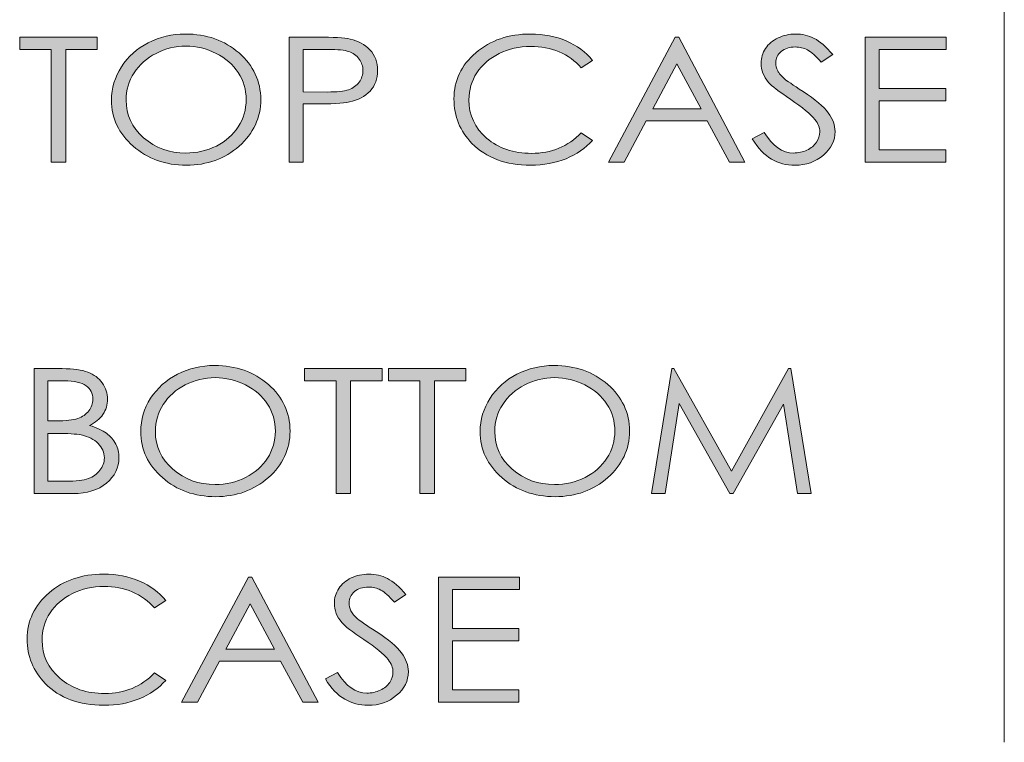
# Model space of a CAD drawing. Units: inches. Extents: x 81 to 391, y 119 to 342.
# Drawn here: x 305 to 328, y 119 to 136 of the extents above; entities that cross this region are included whole.
import ezdxf

# ---------------------------------------------------------------- set-up
doc = ezdxf.new("R2010")
doc.units = ezdxf.units.IN
doc.header["$LTSCALE"] = 0.909449
doc.header["$MEASUREMENT"] = 0
doc.layers.add('레이어 1', color=7, linetype='CONTINUOUS')

# ---------------------------------------------------------------- blocks, each defined once
blk = doc.blocks.new('block 23')
at = {"layer": '레이어 1'}
h = blk.add_hatch(color=7, dxfattribs=at)
h.dxf.hatch_style = 2
edge = h.paths.add_edge_path()
edge.add_spline(control_points=[(323.689, 64.93), (324.192, 64.93), (324.613, 64.782), (324.952, 64.486), (325.291, 64.19), (325.461, 63.826), (325.461, 63.393), (325.461, 62.964), (325.292, 62.601), (324.954, 62.302), (324.615, 62.003), (324.203, 61.854), (323.716, 61.854), (323.223, 61.854), (322.807, 62.003), (322.468, 62.3), (322.129, 62.597), (321.959, 62.957), (321.959, 63.379), (321.959, 63.661), (322.037, 63.921), (322.191, 64.162), (322.346, 64.402), (322.556, 64.59), (322.823, 64.726), (323.09, 64.862), (323.378, 64.93), (323.689, 64.93)], knot_values=[0, 0, 0, 0, 1, 1, 1, 2, 2, 2, 3, 3, 3, 4, 4, 4, 5, 5, 5, 6, 6, 6, 7, 7, 7, 8, 8, 8, 9, 9, 9, 9], degree=3, periodic=0)
edge = h.paths.add_edge_path()
edge.add_spline(control_points=[(323.703, 64.645), (323.458, 64.645), (323.224, 64.589), (323.004, 64.476), (322.784, 64.363), (322.612, 64.211), (322.488, 64.02), (322.365, 63.828), (322.303, 63.615), (322.303, 63.38), (322.303, 63.032), (322.44, 62.738), (322.714, 62.498), (322.987, 62.258), (323.317, 62.139), (323.703, 62.139), (323.961, 62.139), (324.2, 62.194), (324.42, 62.304), (324.639, 62.414), (324.81, 62.565), (324.933, 62.756), (325.056, 62.948), (325.118, 63.16), (325.118, 63.394), (325.118, 63.626), (325.056, 63.837), (324.933, 64.025), (324.81, 64.212), (324.637, 64.363), (324.414, 64.476), (324.191, 64.589), (323.954, 64.645), (323.703, 64.645)], knot_values=[0, 0, 0, 0, 1, 1, 1, 2, 2, 2, 3, 3, 3, 4, 4, 4, 5, 5, 5, 6, 6, 6, 7, 7, 7, 8, 8, 8, 9, 9, 9, 10, 10, 10, 11, 11, 11, 11], degree=3, periodic=0)
h = blk.add_hatch(color=7, dxfattribs=at)
h.dxf.hatch_style = 2
edge = h.paths.add_edge_path()
edge.add_spline(control_points=[(333.242, 64.313), (333.242, 64.313), (332.98, 64.136), (332.98, 64.136), (332.836, 64.301), (332.662, 64.427), (332.459, 64.513), (332.257, 64.598), (332.034, 64.641), (331.792, 64.641), (331.527, 64.641), (331.281, 64.585), (331.055, 64.473), (330.829, 64.361), (330.654, 64.21), (330.53, 64.021), (330.406, 63.832), (330.343, 63.619), (330.343, 63.383), (330.343, 63.026), (330.483, 62.728), (330.76, 62.489), (331.038, 62.25), (331.389, 62.131), (331.812, 62.131), (332.277, 62.131), (332.667, 62.292), (332.98, 62.613), (332.98, 62.613), (333.242, 62.437), (333.242, 62.437), (333.076, 62.252), (332.87, 62.108), (332.622, 62.006), (332.374, 61.905), (332.098, 61.854), (331.792, 61.854), (331.21, 61.854), (330.752, 62.025), (330.416, 62.366), (330.134, 62.654), (329.993, 63.002), (329.993, 63.409), (329.993, 63.838), (330.164, 64.198), (330.505, 64.491), (330.846, 64.784), (331.274, 64.93), (331.787, 64.93), (332.098, 64.93), (332.378, 64.876), (332.628, 64.768), (332.878, 64.66), (333.083, 64.508), (333.242, 64.313)], knot_values=[0, 0, 0, 0, 1, 1, 1, 2, 2, 2, 3, 3, 3, 4, 4, 4, 5, 5, 5, 6, 6, 6, 7, 7, 7, 8, 8, 8, 9, 9, 9, 10, 10, 10, 11, 11, 11, 12, 12, 12, 13, 13, 13, 14, 14, 14, 15, 15, 15, 16, 16, 16, 17, 17, 17, 18, 18, 18, 18], degree=3, periodic=0)
h = blk.add_hatch(color=7, dxfattribs=at)
h.dxf.hatch_style = 2
edge = h.paths.add_edge_path()
edge.add_spline(control_points=[(336.988, 62.473), (336.988, 62.473), (337.27, 62.623), (337.27, 62.623), (337.469, 62.3), (337.699, 62.139), (337.959, 62.139), (338.071, 62.139), (338.175, 62.162), (338.274, 62.207), (338.371, 62.253), (338.446, 62.315), (338.497, 62.391), (338.548, 62.469), (338.574, 62.55), (338.574, 62.636), (338.574, 62.735), (338.536, 62.831), (338.461, 62.925), (338.357, 63.055), (338.167, 63.212), (337.892, 63.395), (337.615, 63.58), (337.442, 63.713), (337.374, 63.795), (337.257, 63.933), (337.198, 64.083), (337.198, 64.243), (337.198, 64.371), (337.233, 64.487), (337.302, 64.591), (337.371, 64.697), (337.469, 64.779), (337.595, 64.839), (337.72, 64.9), (337.857, 64.93), (338.005, 64.93), (338.161, 64.93), (338.308, 64.896), (338.444, 64.827), (338.58, 64.759), (338.725, 64.633), (338.877, 64.45), (338.877, 64.45), (338.606, 64.269), (338.606, 64.269), (338.481, 64.415), (338.374, 64.511), (338.286, 64.558), (338.198, 64.604), (338.102, 64.627), (337.998, 64.627), (337.864, 64.627), (337.754, 64.591), (337.669, 64.52), (337.584, 64.448), (337.542, 64.36), (337.542, 64.255), (337.542, 64.191), (337.556, 64.13), (337.587, 64.07), (337.617, 64.01), (337.672, 63.945), (337.752, 63.875), (337.795, 63.838), (337.938, 63.74), (338.181, 63.582), (338.469, 63.395), (338.666, 63.229), (338.773, 63.082), (338.88, 62.936), (338.933, 62.79), (338.933, 62.643), (338.933, 62.43), (338.842, 62.246), (338.659, 62.089), (338.476, 61.932), (338.253, 61.854), (337.991, 61.854), (337.789, 61.854), (337.606, 61.902), (337.442, 61.996), (337.278, 62.091), (337.126, 62.25), (336.988, 62.473)], knot_values=[0, 0, 0, 0, 1, 1, 1, 2, 2, 2, 3, 3, 3, 4, 4, 4, 5, 5, 5, 6, 6, 6, 7, 7, 7, 8, 8, 8, 9, 9, 9, 10, 10, 10, 11, 11, 11, 12, 12, 12, 13, 13, 13, 14, 14, 14, 15, 15, 15, 16, 16, 16, 17, 17, 17, 18, 18, 18, 19, 19, 19, 20, 20, 20, 21, 21, 21, 22, 22, 22, 23, 23, 23, 24, 24, 24, 25, 25, 25, 26, 26, 26, 27, 27, 27, 28, 28, 28, 28], degree=3, periodic=0)
h = blk.add_hatch(color=7, dxfattribs=at)
h.dxf.hatch_style = 2
h.paths.add_polyline_path([(319.806, 64.57), (319.806, 64.856), (321.627, 64.856), (321.627, 64.57), (320.886, 64.57), (320.886, 61.928), (320.547, 61.928), (320.547, 64.57)])
h = blk.add_hatch(color=7, dxfattribs=at)
h.dxf.hatch_style = 2
edge = h.paths.add_edge_path()
edge.add_spline(control_points=[(326.125, 64.856), (326.125, 64.856), (326.787, 64.856), (326.787, 64.856), (327.167, 64.856), (327.423, 64.842), (327.556, 64.813), (327.745, 64.771), (327.9, 64.687), (328.021, 64.559), (328.141, 64.431), (328.202, 64.27), (328.202, 64.076), (328.202, 63.881), (328.143, 63.72), (328.025, 63.593), (327.908, 63.466), (327.746, 63.381), (327.54, 63.337), (327.389, 63.305), (327.107, 63.29), (326.695, 63.29), (326.695, 63.29), (326.457, 63.29), (326.457, 63.29), (326.457, 63.29), (326.457, 61.928), (326.457, 61.928), (326.457, 61.928), (326.125, 61.928), (326.125, 61.928), (326.125, 61.928), (326.125, 64.856), (326.125, 64.856)], knot_values=[0, 0, 0, 0, 1, 1, 1, 2, 2, 2, 3, 3, 3, 4, 4, 4, 5, 5, 5, 6, 6, 6, 7, 7, 7, 8, 8, 8, 9, 9, 9, 10, 10, 10, 11, 11, 11, 11], degree=3, periodic=0)
edge = h.paths.add_edge_path()
edge.add_spline(control_points=[(326.457, 64.57), (326.457, 64.57), (326.457, 63.576), (326.457, 63.576), (326.457, 63.576), (327.02, 63.57), (327.02, 63.57), (327.247, 63.57), (327.414, 63.588), (327.519, 63.625), (327.625, 63.661), (327.708, 63.72), (327.768, 63.802), (327.828, 63.883), (327.858, 63.974), (327.858, 64.075), (327.858, 64.173), (327.828, 64.263), (327.768, 64.344), (327.708, 64.426), (327.628, 64.484), (327.529, 64.518), (327.431, 64.553), (327.269, 64.57), (327.045, 64.57), (327.045, 64.57), (326.457, 64.57), (326.457, 64.57)], knot_values=[0, 0, 0, 0, 1, 1, 1, 2, 2, 2, 3, 3, 3, 4, 4, 4, 5, 5, 5, 6, 6, 6, 7, 7, 7, 8, 8, 8, 9, 9, 9, 9], degree=3, periodic=0)
h = blk.add_hatch(color=7, dxfattribs=at)
h.dxf.hatch_style = 2
h.paths.add_polyline_path([(335.266, 64.856), (336.816, 61.928), (336.458, 61.928), (335.935, 62.891), (334.503, 62.891), (333.986, 61.928), (333.615, 61.928), (335.185, 64.856)])
h.paths.add_polyline_path([(335.225, 64.234), (334.655, 63.174), (335.791, 63.174)])
h = blk.add_hatch(color=7, dxfattribs=at)
h.dxf.hatch_style = 2
h.paths.add_polyline_path([(339.638, 64.856), (341.543, 64.856), (341.543, 64.57), (339.97, 64.57), (339.97, 63.652), (341.53, 63.652), (341.53, 63.365), (339.97, 63.365), (339.97, 62.214), (341.53, 62.214), (341.53, 61.928), (339.638, 61.928)])
at = {"layer": '레이어 1', "lineweight": 0}
for points in [[(319.806, 64.57), (319.806, 64.856), (321.627, 64.856), (321.627, 64.57), (320.886, 64.57), (320.886, 61.928), (320.547, 61.928), (320.547, 64.57), (319.806, 64.57)], [(335.266, 64.856), (336.816, 61.928), (336.458, 61.928), (335.935, 62.891), (334.503, 62.891), (333.986, 61.928), (333.615, 61.928), (335.185, 64.856), (335.266, 64.856)], [(339.638, 64.856), (341.543, 64.856), (341.543, 64.57), (339.97, 64.57), (339.97, 63.652), (341.53, 63.652), (341.53, 63.365), (339.97, 63.365), (339.97, 62.214), (341.53, 62.214), (341.53, 61.928), (339.638, 61.928), (339.638, 64.856)], [(335.225, 64.234), (334.655, 63.174), (335.791, 63.174), (335.225, 64.234)]]:
    blk.add_lwpolyline(points, dxfattribs=at)
for points, knots in [([(323.689, 64.93), (324.192, 64.93), (324.613, 64.782), (324.952, 64.486), (325.291, 64.19), (325.461, 63.826), (325.461, 63.393), (325.461, 62.964), (325.292, 62.601), (324.954, 62.302), (324.615, 62.003), (324.203, 61.854), (323.716, 61.854), (323.223, 61.854), (322.807, 62.003), (322.468, 62.3), (322.129, 62.597), (321.959, 62.957), (321.959, 63.379), (321.959, 63.661), (322.037, 63.921), (322.191, 64.162), (322.346, 64.402), (322.556, 64.59), (322.823, 64.726), (323.09, 64.862), (323.378, 64.93), (323.689, 64.93)], [0, 0, 0, 0, 1, 1, 1, 2, 2, 2, 3, 3, 3, 4, 4, 4, 5, 5, 5, 6, 6, 6, 7, 7, 7, 8, 8, 8, 9, 9, 9, 9]), ([(333.242, 64.313), (333.242, 64.313), (332.98, 64.136), (332.98, 64.136), (332.836, 64.301), (332.662, 64.427), (332.459, 64.513), (332.257, 64.598), (332.034, 64.641), (331.792, 64.641), (331.527, 64.641), (331.281, 64.585), (331.055, 64.473), (330.829, 64.361), (330.654, 64.21), (330.53, 64.021), (330.406, 63.832), (330.343, 63.619), (330.343, 63.383), (330.343, 63.026), (330.483, 62.728), (330.76, 62.489), (331.038, 62.25), (331.389, 62.131), (331.812, 62.131), (332.277, 62.131), (332.667, 62.292), (332.98, 62.613), (332.98, 62.613), (333.242, 62.437), (333.242, 62.437), (333.076, 62.252), (332.87, 62.108), (332.622, 62.006), (332.374, 61.905), (332.098, 61.854), (331.792, 61.854), (331.21, 61.854), (330.752, 62.025), (330.416, 62.366), (330.134, 62.654), (329.993, 63.002), (329.993, 63.409), (329.993, 63.838), (330.164, 64.198), (330.505, 64.491), (330.846, 64.784), (331.274, 64.93), (331.787, 64.93), (332.098, 64.93), (332.378, 64.876), (332.628, 64.768), (332.878, 64.66), (333.083, 64.508), (333.242, 64.313)], [0, 0, 0, 0, 1, 1, 1, 2, 2, 2, 3, 3, 3, 4, 4, 4, 5, 5, 5, 6, 6, 6, 7, 7, 7, 8, 8, 8, 9, 9, 9, 10, 10, 10, 11, 11, 11, 12, 12, 12, 13, 13, 13, 14, 14, 14, 15, 15, 15, 16, 16, 16, 17, 17, 17, 18, 18, 18, 18]), ([(336.988, 62.473), (336.988, 62.473), (337.27, 62.623), (337.27, 62.623), (337.469, 62.3), (337.699, 62.139), (337.959, 62.139), (338.071, 62.139), (338.175, 62.162), (338.274, 62.207), (338.371, 62.253), (338.446, 62.315), (338.497, 62.391), (338.548, 62.469), (338.574, 62.55), (338.574, 62.636), (338.574, 62.735), (338.536, 62.831), (338.461, 62.925), (338.357, 63.055), (338.167, 63.212), (337.892, 63.395), (337.615, 63.58), (337.442, 63.713), (337.374, 63.795), (337.257, 63.933), (337.198, 64.083), (337.198, 64.243), (337.198, 64.371), (337.233, 64.487), (337.302, 64.591), (337.371, 64.697), (337.469, 64.779), (337.595, 64.839), (337.72, 64.9), (337.857, 64.93), (338.005, 64.93), (338.161, 64.93), (338.308, 64.896), (338.444, 64.827), (338.58, 64.759), (338.725, 64.633), (338.877, 64.45), (338.877, 64.45), (338.606, 64.269), (338.606, 64.269), (338.481, 64.415), (338.374, 64.511), (338.286, 64.558), (338.198, 64.604), (338.102, 64.627), (337.998, 64.627), (337.864, 64.627), (337.754, 64.591), (337.669, 64.52), (337.584, 64.448), (337.542, 64.36), (337.542, 64.255), (337.542, 64.191), (337.556, 64.13), (337.587, 64.07), (337.617, 64.01), (337.672, 63.945), (337.752, 63.875), (337.795, 63.838), (337.938, 63.74), (338.181, 63.582), (338.469, 63.395), (338.666, 63.229), (338.773, 63.082), (338.88, 62.936), (338.933, 62.79), (338.933, 62.643), (338.933, 62.43), (338.842, 62.246), (338.659, 62.089), (338.476, 61.932), (338.253, 61.854), (337.991, 61.854), (337.789, 61.854), (337.606, 61.902), (337.442, 61.996), (337.278, 62.091), (337.126, 62.25), (336.988, 62.473)], [0, 0, 0, 0, 1, 1, 1, 2, 2, 2, 3, 3, 3, 4, 4, 4, 5, 5, 5, 6, 6, 6, 7, 7, 7, 8, 8, 8, 9, 9, 9, 10, 10, 10, 11, 11, 11, 12, 12, 12, 13, 13, 13, 14, 14, 14, 15, 15, 15, 16, 16, 16, 17, 17, 17, 18, 18, 18, 19, 19, 19, 20, 20, 20, 21, 21, 21, 22, 22, 22, 23, 23, 23, 24, 24, 24, 25, 25, 25, 26, 26, 26, 27, 27, 27, 28, 28, 28, 28]), ([(326.125, 64.856), (326.125, 64.856), (326.787, 64.856), (326.787, 64.856), (327.167, 64.856), (327.423, 64.842), (327.556, 64.813), (327.745, 64.771), (327.9, 64.687), (328.021, 64.559), (328.141, 64.431), (328.202, 64.27), (328.202, 64.076), (328.202, 63.881), (328.143, 63.72), (328.025, 63.593), (327.908, 63.466), (327.746, 63.381), (327.54, 63.337), (327.389, 63.305), (327.107, 63.29), (326.695, 63.29), (326.695, 63.29), (326.457, 63.29), (326.457, 63.29), (326.457, 63.29), (326.457, 61.928), (326.457, 61.928), (326.457, 61.928), (326.125, 61.928), (326.125, 61.928), (326.125, 61.928), (326.125, 64.856), (326.125, 64.856)], [0, 0, 0, 0, 1, 1, 1, 2, 2, 2, 3, 3, 3, 4, 4, 4, 5, 5, 5, 6, 6, 6, 7, 7, 7, 8, 8, 8, 9, 9, 9, 10, 10, 10, 11, 11, 11, 11]), ([(323.703, 64.645), (323.458, 64.645), (323.224, 64.589), (323.004, 64.476), (322.784, 64.363), (322.612, 64.211), (322.488, 64.02), (322.365, 63.828), (322.303, 63.615), (322.303, 63.38), (322.303, 63.032), (322.44, 62.738), (322.714, 62.498), (322.987, 62.258), (323.317, 62.139), (323.703, 62.139), (323.961, 62.139), (324.2, 62.194), (324.42, 62.304), (324.639, 62.414), (324.81, 62.565), (324.933, 62.756), (325.056, 62.948), (325.118, 63.16), (325.118, 63.394), (325.118, 63.626), (325.056, 63.837), (324.933, 64.025), (324.81, 64.212), (324.637, 64.363), (324.414, 64.476), (324.191, 64.589), (323.954, 64.645), (323.703, 64.645)], [0, 0, 0, 0, 1, 1, 1, 2, 2, 2, 3, 3, 3, 4, 4, 4, 5, 5, 5, 6, 6, 6, 7, 7, 7, 8, 8, 8, 9, 9, 9, 10, 10, 10, 11, 11, 11, 11]), ([(326.457, 64.57), (326.457, 64.57), (326.457, 63.576), (326.457, 63.576), (326.457, 63.576), (327.02, 63.57), (327.02, 63.57), (327.247, 63.57), (327.414, 63.588), (327.519, 63.625), (327.625, 63.661), (327.708, 63.72), (327.768, 63.802), (327.828, 63.883), (327.858, 63.974), (327.858, 64.075), (327.858, 64.173), (327.828, 64.263), (327.768, 64.344), (327.708, 64.426), (327.628, 64.484), (327.529, 64.518), (327.431, 64.553), (327.269, 64.57), (327.045, 64.57), (327.045, 64.57), (326.457, 64.57), (326.457, 64.57)], [0, 0, 0, 0, 1, 1, 1, 2, 2, 2, 3, 3, 3, 4, 4, 4, 5, 5, 5, 6, 6, 6, 7, 7, 7, 8, 8, 8, 9, 9, 9, 9])]:
    blk.add_open_spline(points, degree=3, knots=knots, dxfattribs=at)
blk = doc.blocks.new('block 32')
at = {"layer": '레이어 1'}
h = blk.add_hatch(color=7, dxfattribs=at)
h.dxf.hatch_style = 2
edge = h.paths.add_edge_path()
edge.add_spline(control_points=[(320.145, 57.082), (320.145, 57.082), (320.8, 57.082), (320.8, 57.082), (321.064, 57.082), (321.266, 57.055), (321.408, 56.999), (321.549, 56.944), (321.661, 56.86), (321.743, 56.746), (321.825, 56.632), (321.866, 56.505), (321.866, 56.365), (321.866, 56.235), (321.831, 56.117), (321.759, 56.01), (321.687, 55.903), (321.581, 55.816), (321.442, 55.75), (321.614, 55.698), (321.747, 55.638), (321.84, 55.568), (321.933, 55.498), (322.006, 55.414), (322.058, 55.315), (322.11, 55.216), (322.135, 55.109), (322.135, 54.994), (322.135, 54.759), (322.038, 54.56), (321.843, 54.397), (321.648, 54.235), (321.386, 54.153), (321.058, 54.153), (321.058, 54.153), (320.145, 54.153), (320.145, 54.153), (320.145, 54.153), (320.145, 57.082), (320.145, 57.082)], knot_values=[0, 0, 0, 0, 1, 1, 1, 2, 2, 2, 3, 3, 3, 4, 4, 4, 5, 5, 5, 6, 6, 6, 7, 7, 7, 8, 8, 8, 9, 9, 9, 10, 10, 10, 11, 11, 11, 12, 12, 12, 13, 13, 13, 13], degree=3, periodic=0)
edge = h.paths.add_edge_path()
edge.add_spline(control_points=[(320.47, 56.796), (320.47, 56.796), (320.47, 55.858), (320.47, 55.858), (320.47, 55.858), (320.66, 55.858), (320.66, 55.858), (320.891, 55.858), (321.061, 55.877), (321.17, 55.914), (321.279, 55.952), (321.364, 56.012), (321.428, 56.094), (321.492, 56.175), (321.523, 56.266), (321.523, 56.365), (321.523, 56.499), (321.47, 56.605), (321.363, 56.681), (321.257, 56.757), (321.087, 56.796), (320.855, 56.796), (320.855, 56.796), (320.47, 56.796), (320.47, 56.796)], knot_values=[0, 0, 0, 0, 1, 1, 1, 2, 2, 2, 3, 3, 3, 4, 4, 4, 5, 5, 5, 6, 6, 6, 7, 7, 7, 8, 8, 8, 8], degree=3, periodic=0)
edge = h.paths.add_edge_path()
edge.add_spline(control_points=[(320.47, 55.563), (320.47, 55.563), (320.47, 54.44), (320.47, 54.44), (320.47, 54.44), (320.882, 54.44), (320.882, 54.44), (321.125, 54.44), (321.303, 54.461), (321.416, 54.503), (321.529, 54.545), (321.62, 54.61), (321.689, 54.699), (321.757, 54.788), (321.792, 54.884), (321.792, 54.988), (321.792, 55.118), (321.744, 55.231), (321.647, 55.328), (321.551, 55.425), (321.418, 55.491), (321.249, 55.527), (321.136, 55.551), (320.939, 55.563), (320.658, 55.563), (320.658, 55.563), (320.47, 55.563), (320.47, 55.563)], knot_values=[0, 0, 0, 0, 1, 1, 1, 2, 2, 2, 3, 3, 3, 4, 4, 4, 5, 5, 5, 6, 6, 6, 7, 7, 7, 8, 8, 8, 9, 9, 9, 9], degree=3, periodic=0)
h = blk.add_hatch(color=7, dxfattribs=at)
h.dxf.hatch_style = 2
edge = h.paths.add_edge_path()
edge.add_spline(control_points=[(324.375, 57.156), (324.879, 57.156), (325.3, 57.008), (325.639, 56.712), (325.978, 56.416), (326.148, 56.051), (326.148, 55.619), (326.148, 55.19), (325.978, 54.826), (325.64, 54.528), (325.302, 54.229), (324.889, 54.08), (324.403, 54.08), (323.91, 54.08), (323.493, 54.229), (323.154, 54.526), (322.815, 54.823), (322.646, 55.183), (322.646, 55.605), (322.646, 55.886), (322.723, 56.147), (322.877, 56.387), (323.032, 56.627), (323.243, 56.816), (323.509, 56.952), (323.776, 57.088), (324.065, 57.156), (324.375, 57.156)], knot_values=[0, 0, 0, 0, 1, 1, 1, 2, 2, 2, 3, 3, 3, 4, 4, 4, 5, 5, 5, 6, 6, 6, 7, 7, 7, 8, 8, 8, 9, 9, 9, 9], degree=3, periodic=0)
edge = h.paths.add_edge_path()
edge.add_spline(control_points=[(324.39, 56.871), (324.144, 56.871), (323.911, 56.814), (323.691, 56.702), (323.47, 56.589), (323.298, 56.437), (323.175, 56.245), (323.051, 56.054), (322.989, 55.841), (322.989, 55.606), (322.989, 55.258), (323.126, 54.964), (323.4, 54.724), (323.674, 54.484), (324.004, 54.365), (324.39, 54.365), (324.648, 54.365), (324.887, 54.42), (325.106, 54.53), (325.326, 54.64), (325.497, 54.791), (325.62, 54.982), (325.743, 55.174), (325.804, 55.386), (325.804, 55.62), (325.804, 55.852), (325.743, 56.062), (325.62, 56.251), (325.497, 56.438), (325.324, 56.589), (325.101, 56.702), (324.877, 56.814), (324.64, 56.871), (324.39, 56.871)], knot_values=[0, 0, 0, 0, 1, 1, 1, 2, 2, 2, 3, 3, 3, 4, 4, 4, 5, 5, 5, 6, 6, 6, 7, 7, 7, 8, 8, 8, 9, 9, 9, 10, 10, 10, 11, 11, 11, 11], degree=3, periodic=0)
h = blk.add_hatch(color=7, dxfattribs=at)
h.dxf.hatch_style = 2
h.paths.add_polyline_path([(326.485, 56.796), (326.485, 57.082), (328.306, 57.082), (328.306, 56.796), (327.565, 56.796), (327.565, 54.153), (327.226, 54.153), (327.226, 56.796)])
h = blk.add_hatch(color=7, dxfattribs=at)
h.dxf.hatch_style = 2
h.paths.add_polyline_path([(328.454, 56.796), (328.454, 57.082), (330.275, 57.082), (330.275, 56.796), (329.534, 56.796), (329.534, 54.153), (329.195, 54.153), (329.195, 56.796)])
h = blk.add_hatch(color=7, dxfattribs=at)
h.dxf.hatch_style = 2
edge = h.paths.add_edge_path()
edge.add_spline(control_points=[(332.337, 57.156), (332.841, 57.156), (333.262, 57.008), (333.601, 56.712), (333.94, 56.416), (334.11, 56.051), (334.11, 55.619), (334.11, 55.19), (333.94, 54.826), (333.602, 54.528), (333.264, 54.229), (332.851, 54.08), (332.365, 54.08), (331.872, 54.08), (331.455, 54.229), (331.116, 54.526), (330.777, 54.823), (330.608, 55.183), (330.608, 55.605), (330.608, 55.886), (330.685, 56.147), (330.839, 56.387), (330.994, 56.627), (331.205, 56.816), (331.471, 56.952), (331.738, 57.088), (332.027, 57.156), (332.337, 57.156)], knot_values=[0, 0, 0, 0, 1, 1, 1, 2, 2, 2, 3, 3, 3, 4, 4, 4, 5, 5, 5, 6, 6, 6, 7, 7, 7, 8, 8, 8, 9, 9, 9, 9], degree=3, periodic=0)
edge = h.paths.add_edge_path()
edge.add_spline(control_points=[(332.352, 56.871), (332.106, 56.871), (331.873, 56.814), (331.653, 56.702), (331.432, 56.589), (331.26, 56.437), (331.137, 56.245), (331.013, 56.054), (330.951, 55.841), (330.951, 55.606), (330.951, 55.258), (331.088, 54.964), (331.362, 54.724), (331.636, 54.484), (331.966, 54.365), (332.352, 54.365), (332.61, 54.365), (332.849, 54.42), (333.068, 54.53), (333.288, 54.64), (333.459, 54.791), (333.582, 54.982), (333.705, 55.174), (333.766, 55.386), (333.766, 55.62), (333.766, 55.852), (333.705, 56.062), (333.582, 56.251), (333.459, 56.438), (333.286, 56.589), (333.063, 56.702), (332.839, 56.814), (332.602, 56.871), (332.352, 56.871)], knot_values=[0, 0, 0, 0, 1, 1, 1, 2, 2, 2, 3, 3, 3, 4, 4, 4, 5, 5, 5, 6, 6, 6, 7, 7, 7, 8, 8, 8, 9, 9, 9, 10, 10, 10, 11, 11, 11, 11], degree=3, periodic=0)
h = blk.add_hatch(color=7, dxfattribs=at)
h.dxf.hatch_style = 2
h.paths.add_polyline_path([(334.625, 54.153), (335.101, 57.082), (335.154, 57.082), (336.506, 54.679), (337.844, 57.082), (337.897, 57.082), (338.375, 54.153), (338.05, 54.153), (337.721, 56.248), (336.546, 54.153), (336.461, 54.153), (335.272, 56.264), (334.946, 54.153)])
h = blk.add_hatch(color=7, dxfattribs=at)
h.dxf.hatch_style = 2
edge = h.paths.add_edge_path()
edge.add_spline(control_points=[(323.231, 51.646), (323.231, 51.646), (322.969, 51.469), (322.969, 51.469), (322.824, 51.634), (322.651, 51.76), (322.448, 51.846), (322.246, 51.931), (322.023, 51.974), (321.781, 51.974), (321.516, 51.974), (321.27, 51.918), (321.044, 51.806), (320.818, 51.694), (320.643, 51.543), (320.519, 51.354), (320.395, 51.165), (320.332, 50.952), (320.332, 50.716), (320.332, 50.359), (320.471, 50.061), (320.749, 49.822), (321.027, 49.583), (321.378, 49.464), (321.801, 49.464), (322.266, 49.464), (322.656, 49.625), (322.969, 49.946), (322.969, 49.946), (323.231, 49.77), (323.231, 49.77), (323.065, 49.585), (322.859, 49.441), (322.611, 49.339), (322.363, 49.238), (322.086, 49.187), (321.781, 49.187), (321.199, 49.187), (320.74, 49.358), (320.405, 49.699), (320.123, 49.987), (319.982, 50.335), (319.982, 50.742), (319.982, 51.171), (320.153, 51.531), (320.494, 51.824), (320.835, 52.117), (321.262, 52.263), (321.776, 52.263), (322.086, 52.263), (322.367, 52.209), (322.617, 52.101), (322.866, 51.993), (323.071, 51.841), (323.231, 51.646)], knot_values=[0, 0, 0, 0, 1, 1, 1, 2, 2, 2, 3, 3, 3, 4, 4, 4, 5, 5, 5, 6, 6, 6, 7, 7, 7, 8, 8, 8, 9, 9, 9, 10, 10, 10, 11, 11, 11, 12, 12, 12, 13, 13, 13, 14, 14, 14, 15, 15, 15, 16, 16, 16, 17, 17, 17, 18, 18, 18, 18], degree=3, periodic=0)
h = blk.add_hatch(color=7, dxfattribs=at)
h.dxf.hatch_style = 2
edge = h.paths.add_edge_path()
edge.add_spline(control_points=[(326.977, 49.806), (326.977, 49.806), (327.26, 49.956), (327.26, 49.956), (327.458, 49.633), (327.688, 49.472), (327.949, 49.472), (328.06, 49.472), (328.165, 49.495), (328.263, 49.541), (328.361, 49.586), (328.435, 49.648), (328.486, 49.724), (328.537, 49.802), (328.563, 49.883), (328.563, 49.969), (328.563, 50.068), (328.525, 50.164), (328.45, 50.258), (328.346, 50.388), (328.156, 50.545), (327.881, 50.728), (327.604, 50.913), (327.431, 51.046), (327.363, 51.128), (327.246, 51.266), (327.187, 51.416), (327.187, 51.576), (327.187, 51.704), (327.222, 51.82), (327.291, 51.925), (327.361, 52.03), (327.458, 52.112), (327.584, 52.173), (327.71, 52.233), (327.846, 52.263), (327.994, 52.263), (328.151, 52.263), (328.297, 52.229), (328.433, 52.161), (328.569, 52.092), (328.714, 51.967), (328.866, 51.783), (328.866, 51.783), (328.595, 51.602), (328.595, 51.602), (328.47, 51.748), (328.363, 51.844), (328.275, 51.891), (328.187, 51.937), (328.091, 51.96), (327.987, 51.96), (327.853, 51.96), (327.743, 51.925), (327.658, 51.853), (327.573, 51.781), (327.531, 51.693), (327.531, 51.588), (327.531, 51.525), (327.546, 51.463), (327.576, 51.403), (327.606, 51.343), (327.661, 51.278), (327.741, 51.208), (327.784, 51.171), (327.928, 51.073), (328.17, 50.915), (328.458, 50.728), (328.655, 50.562), (328.762, 50.416), (328.869, 50.269), (328.923, 50.123), (328.923, 49.976), (328.923, 49.763), (328.831, 49.579), (328.648, 49.422), (328.465, 49.265), (328.243, 49.187), (327.98, 49.187), (327.778, 49.187), (327.596, 49.235), (327.431, 49.329), (327.267, 49.424), (327.116, 49.583), (326.977, 49.806)], knot_values=[0, 0, 0, 0, 1, 1, 1, 2, 2, 2, 3, 3, 3, 4, 4, 4, 5, 5, 5, 6, 6, 6, 7, 7, 7, 8, 8, 8, 9, 9, 9, 10, 10, 10, 11, 11, 11, 12, 12, 12, 13, 13, 13, 14, 14, 14, 15, 15, 15, 16, 16, 16, 17, 17, 17, 18, 18, 18, 19, 19, 19, 20, 20, 20, 21, 21, 21, 22, 22, 22, 23, 23, 23, 24, 24, 24, 25, 25, 25, 26, 26, 26, 27, 27, 27, 28, 28, 28, 28], degree=3, periodic=0)
h = blk.add_hatch(color=7, dxfattribs=at)
h.dxf.hatch_style = 2
h.paths.add_polyline_path([(325.255, 52.189), (326.805, 49.261), (326.447, 49.261), (325.924, 50.224), (324.492, 50.224), (323.974, 49.261), (323.604, 49.261), (325.174, 52.189)])
h.paths.add_polyline_path([(325.214, 51.567), (324.644, 50.507), (325.78, 50.507)])
h = blk.add_hatch(color=7, dxfattribs=at)
h.dxf.hatch_style = 2
h.paths.add_polyline_path([(329.627, 52.189), (331.532, 52.189), (331.532, 51.903), (329.959, 51.903), (329.959, 50.985), (331.518, 50.985), (331.518, 50.698), (329.959, 50.698), (329.959, 49.547), (331.518, 49.547), (331.518, 49.261), (329.627, 49.261)])
at = {"layer": '레이어 1', "lineweight": 0}
for points in [[(326.485, 56.796), (326.485, 57.082), (328.306, 57.082), (328.306, 56.796), (327.565, 56.796), (327.565, 54.153), (327.226, 54.153), (327.226, 56.796), (326.485, 56.796)], [(328.454, 56.796), (328.454, 57.082), (330.275, 57.082), (330.275, 56.796), (329.534, 56.796), (329.534, 54.153), (329.195, 54.153), (329.195, 56.796), (328.454, 56.796)], [(334.625, 54.153), (335.101, 57.082), (335.154, 57.082), (336.506, 54.679), (337.844, 57.082), (337.897, 57.082), (338.375, 54.153), (338.05, 54.153), (337.721, 56.248), (336.546, 54.153), (336.461, 54.153), (335.272, 56.264), (334.946, 54.153), (334.625, 54.153)], [(325.255, 52.189), (326.805, 49.261), (326.447, 49.261), (325.924, 50.224), (324.492, 50.224), (323.974, 49.261), (323.604, 49.261), (325.174, 52.189), (325.255, 52.189)], [(329.627, 52.189), (331.532, 52.189), (331.532, 51.903), (329.959, 51.903), (329.959, 50.985), (331.518, 50.985), (331.518, 50.698), (329.959, 50.698), (329.959, 49.547), (331.518, 49.547), (331.518, 49.261), (329.627, 49.261), (329.627, 52.189)], [(325.214, 51.567), (324.644, 50.507), (325.78, 50.507), (325.214, 51.567)]]:
    blk.add_lwpolyline(points, dxfattribs=at)
for points, knots in [([(320.145, 57.082), (320.145, 57.082), (320.8, 57.082), (320.8, 57.082), (321.064, 57.082), (321.266, 57.055), (321.408, 56.999), (321.549, 56.944), (321.661, 56.86), (321.743, 56.746), (321.825, 56.632), (321.866, 56.505), (321.866, 56.365), (321.866, 56.235), (321.831, 56.117), (321.759, 56.01), (321.687, 55.903), (321.581, 55.816), (321.442, 55.75), (321.614, 55.698), (321.747, 55.638), (321.84, 55.568), (321.933, 55.498), (322.006, 55.414), (322.058, 55.315), (322.11, 55.216), (322.135, 55.109), (322.135, 54.994), (322.135, 54.759), (322.038, 54.56), (321.843, 54.397), (321.648, 54.235), (321.386, 54.153), (321.058, 54.153), (321.058, 54.153), (320.145, 54.153), (320.145, 54.153), (320.145, 54.153), (320.145, 57.082), (320.145, 57.082)], [0, 0, 0, 0, 1, 1, 1, 2, 2, 2, 3, 3, 3, 4, 4, 4, 5, 5, 5, 6, 6, 6, 7, 7, 7, 8, 8, 8, 9, 9, 9, 10, 10, 10, 11, 11, 11, 12, 12, 12, 13, 13, 13, 13]), ([(324.375, 57.156), (324.879, 57.156), (325.3, 57.008), (325.639, 56.712), (325.978, 56.416), (326.148, 56.051), (326.148, 55.619), (326.148, 55.19), (325.978, 54.826), (325.64, 54.528), (325.302, 54.229), (324.889, 54.08), (324.403, 54.08), (323.91, 54.08), (323.493, 54.229), (323.154, 54.526), (322.815, 54.823), (322.646, 55.183), (322.646, 55.605), (322.646, 55.886), (322.723, 56.147), (322.877, 56.387), (323.032, 56.627), (323.243, 56.816), (323.509, 56.952), (323.776, 57.088), (324.065, 57.156), (324.375, 57.156)], [0, 0, 0, 0, 1, 1, 1, 2, 2, 2, 3, 3, 3, 4, 4, 4, 5, 5, 5, 6, 6, 6, 7, 7, 7, 8, 8, 8, 9, 9, 9, 9]), ([(332.337, 57.156), (332.841, 57.156), (333.262, 57.008), (333.601, 56.712), (333.94, 56.416), (334.11, 56.051), (334.11, 55.619), (334.11, 55.19), (333.94, 54.826), (333.602, 54.528), (333.264, 54.229), (332.851, 54.08), (332.365, 54.08), (331.872, 54.08), (331.455, 54.229), (331.116, 54.526), (330.777, 54.823), (330.608, 55.183), (330.608, 55.605), (330.608, 55.886), (330.685, 56.147), (330.839, 56.387), (330.994, 56.627), (331.205, 56.816), (331.471, 56.952), (331.738, 57.088), (332.027, 57.156), (332.337, 57.156)], [0, 0, 0, 0, 1, 1, 1, 2, 2, 2, 3, 3, 3, 4, 4, 4, 5, 5, 5, 6, 6, 6, 7, 7, 7, 8, 8, 8, 9, 9, 9, 9]), ([(324.39, 56.871), (324.144, 56.871), (323.911, 56.814), (323.691, 56.702), (323.47, 56.589), (323.298, 56.437), (323.175, 56.245), (323.051, 56.054), (322.989, 55.841), (322.989, 55.606), (322.989, 55.258), (323.126, 54.964), (323.4, 54.724), (323.674, 54.484), (324.004, 54.365), (324.39, 54.365), (324.648, 54.365), (324.887, 54.42), (325.106, 54.53), (325.326, 54.64), (325.497, 54.791), (325.62, 54.982), (325.743, 55.174), (325.804, 55.386), (325.804, 55.62), (325.804, 55.852), (325.743, 56.062), (325.62, 56.251), (325.497, 56.438), (325.324, 56.589), (325.101, 56.702), (324.877, 56.814), (324.64, 56.871), (324.39, 56.871)], [0, 0, 0, 0, 1, 1, 1, 2, 2, 2, 3, 3, 3, 4, 4, 4, 5, 5, 5, 6, 6, 6, 7, 7, 7, 8, 8, 8, 9, 9, 9, 10, 10, 10, 11, 11, 11, 11]), ([(332.352, 56.871), (332.106, 56.871), (331.873, 56.814), (331.653, 56.702), (331.432, 56.589), (331.26, 56.437), (331.137, 56.245), (331.013, 56.054), (330.951, 55.841), (330.951, 55.606), (330.951, 55.258), (331.088, 54.964), (331.362, 54.724), (331.636, 54.484), (331.966, 54.365), (332.352, 54.365), (332.61, 54.365), (332.849, 54.42), (333.068, 54.53), (333.288, 54.64), (333.459, 54.791), (333.582, 54.982), (333.705, 55.174), (333.766, 55.386), (333.766, 55.62), (333.766, 55.852), (333.705, 56.062), (333.582, 56.251), (333.459, 56.438), (333.286, 56.589), (333.063, 56.702), (332.839, 56.814), (332.602, 56.871), (332.352, 56.871)], [0, 0, 0, 0, 1, 1, 1, 2, 2, 2, 3, 3, 3, 4, 4, 4, 5, 5, 5, 6, 6, 6, 7, 7, 7, 8, 8, 8, 9, 9, 9, 10, 10, 10, 11, 11, 11, 11]), ([(320.47, 56.796), (320.47, 56.796), (320.47, 55.858), (320.47, 55.858), (320.47, 55.858), (320.66, 55.858), (320.66, 55.858), (320.891, 55.858), (321.061, 55.877), (321.17, 55.914), (321.279, 55.952), (321.364, 56.012), (321.428, 56.094), (321.492, 56.175), (321.523, 56.266), (321.523, 56.365), (321.523, 56.499), (321.47, 56.605), (321.363, 56.681), (321.257, 56.757), (321.087, 56.796), (320.855, 56.796), (320.855, 56.796), (320.47, 56.796), (320.47, 56.796)], [0, 0, 0, 0, 1, 1, 1, 2, 2, 2, 3, 3, 3, 4, 4, 4, 5, 5, 5, 6, 6, 6, 7, 7, 7, 8, 8, 8, 8]), ([(320.47, 55.563), (320.47, 55.563), (320.47, 54.44), (320.47, 54.44), (320.47, 54.44), (320.882, 54.44), (320.882, 54.44), (321.125, 54.44), (321.303, 54.461), (321.416, 54.503), (321.529, 54.545), (321.62, 54.61), (321.689, 54.699), (321.757, 54.788), (321.792, 54.884), (321.792, 54.988), (321.792, 55.118), (321.744, 55.231), (321.647, 55.328), (321.551, 55.425), (321.418, 55.491), (321.249, 55.527), (321.136, 55.551), (320.939, 55.563), (320.658, 55.563), (320.658, 55.563), (320.47, 55.563), (320.47, 55.563)], [0, 0, 0, 0, 1, 1, 1, 2, 2, 2, 3, 3, 3, 4, 4, 4, 5, 5, 5, 6, 6, 6, 7, 7, 7, 8, 8, 8, 9, 9, 9, 9]), ([(323.231, 51.646), (323.231, 51.646), (322.969, 51.469), (322.969, 51.469), (322.824, 51.634), (322.651, 51.76), (322.448, 51.846), (322.246, 51.931), (322.023, 51.974), (321.781, 51.974), (321.516, 51.974), (321.27, 51.918), (321.044, 51.806), (320.818, 51.694), (320.643, 51.543), (320.519, 51.354), (320.395, 51.165), (320.332, 50.952), (320.332, 50.716), (320.332, 50.359), (320.471, 50.061), (320.749, 49.822), (321.027, 49.583), (321.378, 49.464), (321.801, 49.464), (322.266, 49.464), (322.656, 49.625), (322.969, 49.946), (322.969, 49.946), (323.231, 49.77), (323.231, 49.77), (323.065, 49.585), (322.859, 49.441), (322.611, 49.339), (322.363, 49.238), (322.086, 49.187), (321.781, 49.187), (321.199, 49.187), (320.74, 49.358), (320.405, 49.699), (320.123, 49.987), (319.982, 50.335), (319.982, 50.742), (319.982, 51.171), (320.153, 51.531), (320.494, 51.824), (320.835, 52.117), (321.262, 52.263), (321.776, 52.263), (322.086, 52.263), (322.367, 52.209), (322.617, 52.101), (322.866, 51.993), (323.071, 51.841), (323.231, 51.646)], [0, 0, 0, 0, 1, 1, 1, 2, 2, 2, 3, 3, 3, 4, 4, 4, 5, 5, 5, 6, 6, 6, 7, 7, 7, 8, 8, 8, 9, 9, 9, 10, 10, 10, 11, 11, 11, 12, 12, 12, 13, 13, 13, 14, 14, 14, 15, 15, 15, 16, 16, 16, 17, 17, 17, 18, 18, 18, 18]), ([(326.977, 49.806), (326.977, 49.806), (327.26, 49.956), (327.26, 49.956), (327.458, 49.633), (327.688, 49.472), (327.949, 49.472), (328.06, 49.472), (328.165, 49.495), (328.263, 49.541), (328.361, 49.586), (328.435, 49.648), (328.486, 49.724), (328.537, 49.802), (328.563, 49.883), (328.563, 49.969), (328.563, 50.068), (328.525, 50.164), (328.45, 50.258), (328.346, 50.388), (328.156, 50.545), (327.881, 50.728), (327.604, 50.913), (327.431, 51.046), (327.363, 51.128), (327.246, 51.266), (327.187, 51.416), (327.187, 51.576), (327.187, 51.704), (327.222, 51.82), (327.291, 51.925), (327.361, 52.03), (327.458, 52.112), (327.584, 52.173), (327.71, 52.233), (327.846, 52.263), (327.994, 52.263), (328.151, 52.263), (328.297, 52.229), (328.433, 52.161), (328.569, 52.092), (328.714, 51.967), (328.866, 51.783), (328.866, 51.783), (328.595, 51.602), (328.595, 51.602), (328.47, 51.748), (328.363, 51.844), (328.275, 51.891), (328.187, 51.937), (328.091, 51.96), (327.987, 51.96), (327.853, 51.96), (327.743, 51.925), (327.658, 51.853), (327.573, 51.781), (327.531, 51.693), (327.531, 51.588), (327.531, 51.525), (327.546, 51.463), (327.576, 51.403), (327.606, 51.343), (327.661, 51.278), (327.741, 51.208), (327.784, 51.171), (327.928, 51.073), (328.17, 50.915), (328.458, 50.728), (328.655, 50.562), (328.762, 50.416), (328.869, 50.269), (328.923, 50.123), (328.923, 49.976), (328.923, 49.763), (328.831, 49.579), (328.648, 49.422), (328.465, 49.265), (328.243, 49.187), (327.98, 49.187), (327.778, 49.187), (327.596, 49.235), (327.431, 49.329), (327.267, 49.424), (327.116, 49.583), (326.977, 49.806)], [0, 0, 0, 0, 1, 1, 1, 2, 2, 2, 3, 3, 3, 4, 4, 4, 5, 5, 5, 6, 6, 6, 7, 7, 7, 8, 8, 8, 9, 9, 9, 10, 10, 10, 11, 11, 11, 12, 12, 12, 13, 13, 13, 14, 14, 14, 15, 15, 15, 16, 16, 16, 17, 17, 17, 18, 18, 18, 19, 19, 19, 20, 20, 20, 21, 21, 21, 22, 22, 22, 23, 23, 23, 24, 24, 24, 25, 25, 25, 26, 26, 26, 27, 27, 27, 28, 28, 28, 28])]:
    blk.add_open_spline(points, degree=3, knots=knots, dxfattribs=at)

msp = doc.modelspace()

# ---------------------------------------------------------------- linework, layer by layer
at = {"layer": '레이어 1', "color": 7, "lineweight": 18}
msp.add_lwpolyline([(328.165, 152.489), (328.165, 118.862)], dxfattribs=at)

# ---------------------------------------------------------------- block references
at = {"layer": '레이어 1'}
for name in ['block 23', 'block 32']:
    msp.add_blockref(name, (-14.738, 70.543), dxfattribs=at)

doc.saveas('drawing.dxf')
